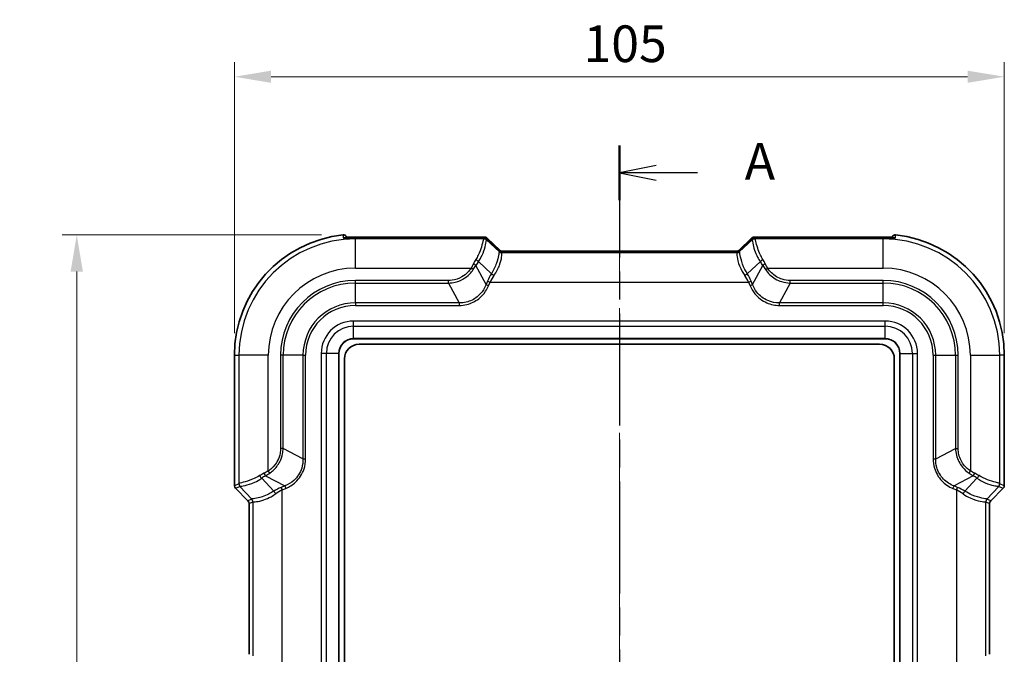
# Model space of a CAD drawing. Units: millimetres. Extents: x 0 to 5875, y 0 to 563.
# Drawn here: x 964 to 1098, y 366 to 452 of the extents above; entities that cross this region are included whole.
import ezdxf

# ---------------------------------------------------------------- set-up
doc = ezdxf.new("R2010")
doc.units = ezdxf.units.MM
doc.header["$LTSCALE"] = 2
doc.linetypes.add('CHAIN', pattern=[0.3543, 0.2362, -0.0295, 0.0591, -0.0295])
doc.layers.get('Defpoints').update_dxf_attribs({"lineweight": 25})
for name, color, linetype, lineweight in [('Centerline (ISO)', 131, 'Continuous', 18), ('Dimension (ISO)', 7, 'Continuous', 18), ('Section Line (ISO)', 7, 'CHAIN', 25), ('Visible (ISO)', 7, 'Continuous', 35), ('Visible Narrow (ISO)', 7, 'Continuous', 25)]:
    doc.layers.add(name, color=color, linetype=linetype, lineweight=lineweight)
doc.styles.add('Note Text (TK)', font='txt')
doc.dimstyles.new('Default - Method 1b (TK)', dxfattribs={"dimscale": 2, "dimtxt": 2.5, "dimasz": 2.5, "dimexe": 1, "dimexo": 1.5, "dimgap": 1, "dimtad": 1, "dimtoh": 1, "dimrnd": 1e-08, "dimdsep": 46, "dimtxsty": 'Note Text (TK)', "dimcen": 0.09, "dimdle": 5, "dimclrd": 100, "dimclre": 100, "dimclrt": 7, "dimadec": 1, "dimazin": 1, "dimtfac": 1, "dimtmove": 0, "dimatfit": 3, "dimfxl": 1, "dimtolj": 1, "dimlwd": -1, "dimlwe": -1, "dimarcsym": 0})

# ---------------------------------------------------------------- blocks, each defined once
blk = doc.blocks.new('2dTransSection0')
at = {"layer": 'Section Line (ISO)', "linetype": 'CHAIN', "ltscale": 16.165472}
blk.add_line((136.304, 225.64), (136.304, 136.001), dxfattribs=at)
at = {"layer": 'Section Line (ISO)', "linetype": 'Continuous', "lineweight": 50}
blk.add_line((136.304, 225.64), (136.304, 221.913), dxfattribs=at)
at = {"layer": 'Section Line (ISO)', "linetype": 'Continuous'}
for p, q in [((138.804, 224.276), (136.304, 223.776)), ((138.804, 223.776), (136.304, 223.776)), ((136.304, 223.776), (138.804, 223.276)), ((141.64, 223.776), (138.804, 223.776))]:
    blk.add_line(p, q, dxfattribs=at)
at = {"layer": 'Section Line (ISO)', "insert": (144.852, 222.534), "char_height": 2.5, "attachment_point": 7, "style": 'Note Text (TK)'}
blk.add_mtext('A', dxfattribs=at)
blk = doc.blocks.new('*D20')
at = {"layer": 'Defpoints', "color": 0}
for p in [(1098.11, 444.68), (993.11, 406.68), (1098.11, 406.68)]:
    blk.add_point(p, dxfattribs=at)
at = {"layer": 'Dimension (ISO)', "color": 100}
for p, q in [((993.11, 409.68), (993.11, 446.68)), ((1098.11, 409.68), (1098.11, 446.68)), ((998.11, 444.68), (1093.11, 444.68))]:
    blk.add_line(p, q, dxfattribs=at)
for points in [[(998.11, 445.51), (998.11, 443.85), (993.11, 444.68)], [(1093.11, 445.51), (1093.11, 443.85), (1098.11, 444.68)]]:
    blk.add_solid(points, dxfattribs=at)
at = {"layer": 'Dimension (ISO)', "color": 7, "insert": (1040.72, 449.18), "char_height": 5, "attachment_point": 4, "style": 'Note Text (TK)'}
blk.add_mtext('\\A1;105', dxfattribs=at)
blk = doc.blocks.new('*D21')
at = {"layer": 'Defpoints', "color": 0}
for p in [(1007.98, 423.1), (971.61, 269.18), (1009.61, 269.18)]:
    blk.add_point(p, dxfattribs=at)
at = {"layer": 'Dimension (ISO)', "color": 100}
for p, q in [((1004.98, 423.1), (969.61, 423.1)), ((971.61, 418.1), (971.61, 274.18)), ((1006.61, 269.18), (969.61, 269.18))]:
    blk.add_line(p, q, dxfattribs=at)
for points in [[(970.77, 418.1), (972.44, 418.1), (971.61, 423.1)], [(970.77, 274.18), (972.44, 274.18), (971.61, 269.18)]]:
    blk.add_solid(points, dxfattribs=at)
at = {"layer": 'Dimension (ISO)', "color": 7, "insert": (967.11, 338.71), "char_height": 5, "attachment_point": 4, "rotation": 90, "style": 'Note Text (TK)'}
blk.add_mtext('\\A1;153.9', dxfattribs=at)

msp = doc.modelspace()

# ---------------------------------------------------------------- linework, layer by layer
at = {"layer": 'Centerline (ISO)', "linetype": 'CHAIN', "ltscale": 23.990969}
msp.add_line((1045.6077, 425.8669), (1045.6077, 266.1815), dxfattribs=at)
at = {"layer": 'Visible (ISO)'}
for p, q in [((1008.5788, 422.7103), (1008.3368, 422.9524)), ((1009.6077, 422.8099), (1026.8752, 422.8099)), ((1026.8463, 422.74), (1009.6077, 422.74)), ((1029.3046, 420.9252), (1027.5572, 422.5904)), ((1027.5861, 422.6602), (1029.3335, 420.995)), ((1061.8818, 420.995), (1063.6292, 422.6602)), ((1063.6582, 422.5904), (1061.9107, 420.9252)), ((1064.3401, 422.8099), (1081.6077, 422.8099)), ((1081.6077, 422.74), (1064.3691, 422.74)), ((1082.6365, 422.7103), (1082.8786, 422.9524)), ((1029.6036, 420.797), (1061.6118, 420.797)), ((1061.5828, 420.8669), (1029.6325, 420.8669)), ((1009.3577, 408.9315), (1081.8577, 408.9315)), ((1007.3577, 285.4315), (1007.3577, 406.9315)), ((1010.1077, 408.1815), (1081.1077, 408.1815)), ((1083.8577, 406.9315), (1083.8577, 285.4315)), ((993.1077, 406.6815), (993.1077, 388.8884)), ((1008.1077, 286.1815), (1008.1077, 406.1815)), ((1083.1077, 406.1815), (1083.1077, 286.1815)), ((1098.1077, 388.8884), (1098.1077, 406.6815)), ((994.9613, 386.8278), (993.254, 388.5351)), ((1097.9613, 388.5351), (1096.254, 386.8278)), ((995.1077, 365.8884), (995.1077, 386.4745)), ((1096.1077, 386.4745), (1096.1077, 365.8884))]:
    msp.add_line(p, q, dxfattribs=at)
for centre, radius, start, end in [((1009.6077, 406.6815), 16.5, 95.826709, 180), ((1081.6077, 406.6815), 16.5, 0, 84.173291), ((1009.3577, 406.9315), 2, 90, 180), ((1081.8577, 406.9315), 2, 0, 90), ((1010.1077, 406.1815), 2, 90, 180), ((1081.1077, 406.1815), 2, 0, 90)]:
    msp.add_arc(centre, radius, start, end, dxfattribs=at)
for centre, major_axis, ratio, start_param, end_param in [((1009.6077, 414.181), (11.9234, 0), 0.71783366, 1.57080101, 1.62246615), ((1009.6078, 414.2136), (-11.976, 0), 0.71778682, 4.71239691, 4.76383219), ((1081.6076, 414.2147), (-11.9745, 0), 0.71778682, 4.66094247, 4.71238435), ((1081.6076, 414.1799), (11.925, 0), 0.71783365, 1.51912985, 1.5707883), ((993.608, 388.8887), (-0.4623, -0.1915), 0.99928642, 5.89073854, 6.67563207), ((1097.6074, 388.8887), (0.4623, -0.1915), 0.99928642, 5.89073854, 6.67563207), ((994.6074, 386.4742), (-0.4623, -0.1915), 0.99928642, 2.74914589, 3.53403942), ((1096.608, 386.4742), (-0.4623, 0.1915), 0.99928642, 5.89073854, 6.67563207)]:
    msp.add_ellipse(centre, major_axis=major_axis, ratio=ratio, start_param=start_param, end_param=end_param, dxfattribs=at)
for points, knots in [([(1007.9326, 423.0962), (1007.9739, 423.1004), (1008.0155, 423.0995), (1008.0976, 423.0873), (1008.1377, 423.0761), (1008.2361, 423.035), (1008.2907, 422.9984), (1008.3368, 422.9524)], [-0.044434732, -0.044434732, -0.044434732, -0.044434732, -0.0319858229, -0.0319858229, -0.0195363798, -0.0195363798, 0, 0, 0, 0]), ([(1083.2828, 423.0962), (1083.218, 423.1028), (1083.1526, 423.0967), (1083.0504, 423.0665), (1083.0122, 423.0498), (1082.9408, 423.0073), (1082.9079, 422.9817), (1082.8786, 422.9524)], [0, 0, 0, 0, 0.0195208955, 0.0195208955, 0.0319767955, 0.0319767955, 0.0444342926, 0.0444342926, 0.0444342926, 0.0444342926]), ([(1008.0459, 422.6868), (1008.0459, 422.6868), (1008.0463, 422.6868), (1008.0502, 422.6867), (1008.0617, 422.6866), (1008.1029, 422.6872), (1008.1391, 422.6884), (1008.2358, 422.6926), (1008.2986, 422.6958), (1008.4457, 422.7035), (1008.5306, 422.7079), (1008.7257, 422.7176), (1008.8373, 422.7226), (1008.9638, 422.7275), (1008.9778, 422.7281), (1008.9919, 422.7286)], [0.034943629, 0.034943629, 0.034943629, 0.034943629, 0.037998065, 0.037998065, 0.054519614, 0.054519614, 0.078751735, 0.078751735, 0.105660323, 0.105660323, 0.133993134, 0.133993134, 0.167187633, 0.167187633, 0.171338703, 0.171338703, 0.171338703, 0.171338703]), ([(1008.992, 422.7985), (1008.8793, 422.7943), (1008.7671, 422.7894), (1008.6094, 422.7818), (1008.5597, 422.7793), (1008.5122, 422.7769)], [0, 0, 0, 0, 0.0331953961, 0.0331953961, 0.0490241688, 0.0490241688, 0.0490241688, 0.0490241688]), ([(1026.8463, 422.74), (1026.8905, 422.74), (1026.9324, 422.7399), (1027.0101, 422.7391), (1027.0459, 422.7386), (1027.1108, 422.7372), (1027.1398, 422.7363), (1027.1928, 422.7339), (1027.2154, 422.7327), (1027.2597, 422.728), (1027.275, 422.7266), (1027.3231, 422.7169), (1027.3445, 422.7138), (1027.4094, 422.6884), (1027.4292, 422.68), (1027.4816, 422.6507), (1027.515, 422.6306), (1027.5572, 422.5904)], [-0.56861675, -0.56861675, -0.56861675, -0.56861675, -0.36193656, -0.36193656, -0.15525636, -0.15525636, 0.05142383, 0.05142383, 0.25810402, 0.25810402, 0.36144412, 0.36144412, 0.42334965, 0.42334965, 0.44406693, 0.44406693, 0.46478422, 0.46478422, 0.46478422, 0.46478422]), ([(1027.5861, 422.6602), (1027.5476, 422.6969), (1027.5164, 422.7167), (1027.4479, 422.7564), (1027.4211, 422.7655), (1027.3685, 422.7834), (1027.3504, 422.787), (1027.3175, 422.7938), (1027.3053, 422.7955), (1027.2738, 422.7997), (1027.2593, 422.8009), (1027.2188, 422.804), (1027.194, 422.8051), (1027.1372, 422.8071), (1027.1057, 422.8079), (1027.0361, 422.809), (1026.9979, 422.8094), (1026.9308, 422.8098), (1026.9035, 422.8099), (1026.8752, 422.8099)], [-0.46478422, -0.46478422, -0.46478422, -0.46478422, -0.44590109, -0.44590109, -0.41301709, -0.41301709, -0.36331254, -0.36331254, -0.30221543, -0.30221543, -0.18362053, -0.18362053, 0.02305966, 0.02305966, 0.22973985, 0.22973985, 0.43642005, 0.43642005, 0.56861675, 0.56861675, 0.56861675, 0.56861675]), ([(1064.3401, 422.8099), (1064.2959, 422.8099), (1064.254, 422.8097), (1064.1763, 422.809), (1064.1405, 422.8085), (1064.0756, 422.807), (1064.0466, 422.8061), (1063.9936, 422.8037), (1063.971, 422.8025), (1063.9267, 422.7979), (1063.9114, 422.7965), (1063.8633, 422.7868), (1063.8419, 422.7837), (1063.777, 422.7582), (1063.7573, 422.7499), (1063.7048, 422.7206), (1063.6714, 422.7004), (1063.6292, 422.6602)], [-0.56861675, -0.56861675, -0.56861675, -0.56861675, -0.36193656, -0.36193656, -0.15525636, -0.15525636, 0.05142383, 0.05142383, 0.25810402, 0.25810402, 0.36144412, 0.36144412, 0.42334965, 0.42334965, 0.44406693, 0.44406693, 0.46478422, 0.46478422, 0.46478422, 0.46478422]), ([(1063.6582, 422.5904), (1063.6966, 422.627), (1063.7278, 422.6468), (1063.7964, 422.6866), (1063.8232, 422.6957), (1063.8758, 422.7136), (1063.8938, 422.7172), (1063.9268, 422.7239), (1063.939, 422.7257), (1063.9704, 422.7299), (1063.985, 422.7311), (1064.0255, 422.7341), (1064.0503, 422.7353), (1064.1071, 422.7373), (1064.1385, 422.738), (1064.2082, 422.7392), (1064.2463, 422.7396), (1064.3135, 422.74), (1064.3408, 422.74), (1064.3691, 422.74)], [-0.46478422, -0.46478422, -0.46478422, -0.46478422, -0.44590109, -0.44590109, -0.41301709, -0.41301709, -0.36331254, -0.36331254, -0.30221543, -0.30221543, -0.18362053, -0.18362053, 0.02305966, 0.02305966, 0.22973985, 0.22973985, 0.43642005, 0.43642005, 0.56861675, 0.56861675, 0.56861675, 0.56861675]), ([(1082.7031, 422.7769), (1082.6681, 422.7787), (1082.6319, 422.7805), (1082.4896, 422.7875), (1082.378, 422.7926), (1082.2515, 422.7974), (1082.2375, 422.798), (1082.2234, 422.7985)], [0.1223174818, 0.1223174818, 0.1223174818, 0.1223174818, 0.1339976236, 0.1339976236, 0.167192974, 0.167192974, 0.1713429358, 0.1713429358, 0.1713429358, 0.1713429358]), ([(1082.2234, 422.7286), (1082.3361, 422.7244), (1082.4483, 422.7195), (1082.6619, 422.7092), (1082.763, 422.7038), (1082.9255, 422.6954), (1082.9904, 422.6921), (1083.0908, 422.6879), (1083.128, 422.6868), (1083.159, 422.6866), (1083.1655, 422.6867), (1083.169, 422.6868), (1083.1694, 422.6868), (1083.1694, 422.6868)], [0, 0, 0, 0, 0.033194545, 0.033194545, 0.066389089, 0.066389089, 0.094650352, 0.094650352, 0.121490437, 0.121490437, 0.132853656, 0.132853656, 0.136394735, 0.136394735, 0.136394735, 0.136394735]), ([(1029.5447, 420.801), (1029.5447, 420.801), (1029.5437, 420.8011), (1029.5387, 420.802), (1029.5347, 420.8027), (1029.5219, 420.8054), (1029.5132, 420.8074), (1029.4879, 420.8149), (1029.4726, 420.8196), (1029.4295, 420.838), (1029.4034, 420.8497), (1029.3479, 420.8878), (1029.3276, 420.9033), (1029.3046, 420.9252)], [0.305674604, 0.305674604, 0.305674604, 0.305674604, 0.337483459, 0.337483459, 0.369308648, 0.369308648, 0.401133837, 0.401133837, 0.428977708, 0.428977708, 0.453359033, 0.453359033, 0.464784215, 0.464784215, 0.464784215, 0.464784215]), ([(1029.5736, 420.8709), (1029.5736, 420.8709), (1029.5726, 420.871), (1029.5676, 420.8718), (1029.5637, 420.8725), (1029.5509, 420.8753), (1029.5421, 420.8773), (1029.5169, 420.8847), (1029.5016, 420.8895), (1029.4584, 420.9079), (1029.4323, 420.9196), (1029.3768, 420.9577), (1029.3565, 420.9731), (1029.3335, 420.995)], [0.305674604, 0.305674604, 0.305674604, 0.305674604, 0.337483459, 0.337483459, 0.369308648, 0.369308648, 0.401133837, 0.401133837, 0.428977708, 0.428977708, 0.453359033, 0.453359033, 0.464784215, 0.464784215, 0.464784215, 0.464784215]), ([(1029.6036, 420.797), (1029.5994, 420.797), (1029.5953, 420.7971), (1029.5871, 420.7973), (1029.5831, 420.7975), (1029.5751, 420.7979), (1029.5712, 420.7982), (1029.5634, 420.7989), (1029.5596, 420.7992), (1029.5521, 420.8001), (1029.5484, 420.8005), (1029.5447, 420.801)], [0.29099114673, 0.29099114673, 0.29099114673, 0.29099114673, 0.29171107367, 0.29171107367, 0.2924310006, 0.2924310006, 0.29315092754, 0.29315092754, 0.29387085447, 0.29387085447, 0.29459078141, 0.29459078141, 0.29459078141, 0.29459078141]), ([(1029.6325, 420.8669), (1029.6283, 420.8669), (1029.6242, 420.8669), (1029.616, 420.8672), (1029.612, 420.8673), (1029.6041, 420.8678), (1029.6001, 420.8681), (1029.5924, 420.8687), (1029.5885, 420.8691), (1029.581, 420.8699), (1029.5773, 420.8704), (1029.5736, 420.8709)], [0.29396378008, 0.29396378008, 0.29396378008, 0.29396378008, 0.2946837582, 0.2946837582, 0.29540373633, 0.29540373633, 0.29612371446, 0.29612371446, 0.29684369258, 0.29684369258, 0.29756367071, 0.29756367071, 0.29756367071, 0.29756367071]), ([(1061.5828, 420.8669), (1061.587, 420.8669), (1061.5911, 420.8669), (1061.5993, 420.8672), (1061.6033, 420.8673), (1061.6113, 420.8678), (1061.6152, 420.8681), (1061.623, 420.8687), (1061.6268, 420.8691), (1061.6343, 420.8699), (1061.6381, 420.8704), (1061.6417, 420.8709)], [0.29093009174, 0.29093009174, 0.29093009174, 0.29093009174, 0.29165001862, 0.29165001862, 0.2923699455, 0.2923699455, 0.29308987238, 0.29308987238, 0.29380979926, 0.29380979926, 0.29452972614, 0.29452972614, 0.29452972614, 0.29452972614]), ([(1061.6118, 420.797), (1061.6159, 420.797), (1061.6201, 420.7971), (1061.6282, 420.7973), (1061.6323, 420.7975), (1061.6402, 420.7979), (1061.6441, 420.7982), (1061.6519, 420.7989), (1061.6557, 420.7992), (1061.6633, 420.8001), (1061.667, 420.8005), (1061.6707, 420.801)], [0.29376908953, 0.29376908953, 0.29376908953, 0.29376908953, 0.29448906765, 0.29448906765, 0.29520904578, 0.29520904578, 0.29592902391, 0.29592902391, 0.29664900203, 0.29664900203, 0.29736898016, 0.29736898016, 0.29736898016, 0.29736898016]), ([(1061.6417, 420.8709), (1061.6417, 420.8709), (1061.6427, 420.871), (1061.6477, 420.8718), (1061.6517, 420.8725), (1061.6645, 420.8753), (1061.6732, 420.8773), (1061.6985, 420.8847), (1061.7138, 420.8895), (1061.7569, 420.9079), (1061.783, 420.9196), (1061.8385, 420.9577), (1061.8589, 420.9731), (1061.8818, 420.995)], [0.305674604, 0.305674604, 0.305674604, 0.305674604, 0.337483459, 0.337483459, 0.369308648, 0.369308648, 0.401133837, 0.401133837, 0.428977708, 0.428977708, 0.453359033, 0.453359033, 0.464784215, 0.464784215, 0.464784215, 0.464784215]), ([(1061.6707, 420.801), (1061.6707, 420.801), (1061.6717, 420.8011), (1061.6767, 420.802), (1061.6806, 420.8027), (1061.6934, 420.8054), (1061.7021, 420.8074), (1061.7274, 420.8149), (1061.7427, 420.8196), (1061.7858, 420.838), (1061.812, 420.8497), (1061.8674, 420.8878), (1061.8878, 420.9033), (1061.9107, 420.9252)], [0.305674604, 0.305674604, 0.305674604, 0.305674604, 0.337483459, 0.337483459, 0.369308648, 0.369308648, 0.401133837, 0.401133837, 0.428977708, 0.428977708, 0.453359033, 0.453359033, 0.464784215, 0.464784215, 0.464784215, 0.464784215])]:
    msp.add_open_spline(points, degree=3, knots=knots, dxfattribs=at)
at = {"layer": 'Visible Narrow (ISO)'}
for p, q in [((1009.6077, 422.74), (1009.6077, 422.8099)), ((1009.6077, 422.74), (1009.6077, 422.7397)), ((1009.6077, 422.7397), (1026.8463, 422.7397)), ((1009.6077, 422.7397), (1009.6077, 422.5567)), ((1027.1144, 422.5567), (1009.6077, 422.5567)), ((1009.6077, 418.5592), (1009.6077, 422.5567)), ((1026.8463, 422.74), (1026.8463, 422.7397)), ((1026.8752, 422.74), (1026.8752, 422.8099)), ((1027.2125, 422.7272), (1027.1499, 422.5761)), ((1027.5033, 422.4297), (1027.5659, 422.5808)), ((1029.2476, 420.8119), (1027.5033, 422.4297)), ((1027.5659, 422.5808), (1029.297, 420.9312)), ((1061.9183, 420.9312), (1063.6495, 422.5808)), ((1063.7121, 422.4297), (1061.9677, 420.8119)), ((1063.6495, 422.5808), (1063.7121, 422.4297)), ((1064.0654, 422.5761), (1064.0028, 422.7272)), ((1081.6077, 422.5567), (1064.101, 422.5567)), ((1064.3401, 422.74), (1064.3401, 422.8099)), ((1064.3691, 422.74), (1064.3691, 422.7397)), ((1064.3691, 422.7397), (1081.6077, 422.7397)), ((1081.6077, 422.74), (1081.6077, 422.8099)), ((1081.6077, 422.74), (1081.6077, 422.7397)), ((1081.6077, 422.7397), (1081.6077, 422.5567)), ((1081.6077, 418.5592), (1081.6077, 422.5567)), ((1029.297, 420.9312), (1029.2476, 420.8119)), ((1061.617, 420.6615), (1029.5983, 420.6615)), ((1029.6009, 420.6655), (1029.6503, 420.7848)), ((1029.6123, 420.7967), (1061.603, 420.7967)), ((1061.565, 420.7848), (1061.6144, 420.6655)), ((1061.9677, 420.8119), (1061.9183, 420.9312)), ((1026.3763, 419.4568), (1028.1544, 417.8077)), ((1063.061, 417.8077), (1064.8391, 419.4568)), ((1009.6077, 418.5592), (1025.3847, 418.5592)), ((1025.684, 418.3664), (1025.3847, 418.5592)), ((1027.4332, 416.3223), (1026.0497, 418.9396)), ((1063.7822, 416.3223), (1065.1656, 418.9396)), ((1065.5313, 418.3664), (1065.8306, 418.5592)), ((1065.8306, 418.5592), (1081.6077, 418.5592)), ((1009.6077, 416.535), (1009.6077, 416.8886)), ((1022.32, 416.8886), (1009.6077, 416.8886)), ((1009.6077, 416.535), (1022.32, 416.535)), ((1009.6077, 413.8279), (1009.6077, 416.535)), ((1022.32, 416.535), (1022.32, 416.8886)), ((1022.32, 416.535), (1023.7509, 413.8279)), ((1027.6344, 416.8082), (1027.4332, 416.3223)), ((1027.4332, 416.3223), (1027.7815, 416.178)), ((1027.6344, 416.8082), (1027.9828, 416.6639)), ((1027.7815, 416.178), (1027.9828, 416.6639)), ((1027.9828, 416.6639), (1063.2326, 416.6639)), ((1063.2326, 416.6639), (1063.5809, 416.8082)), ((1063.2326, 416.6639), (1063.4338, 416.178)), ((1063.4338, 416.178), (1063.7822, 416.3223)), ((1063.7822, 416.3223), (1063.5809, 416.8082)), ((1068.8954, 416.535), (1067.4644, 413.8279)), ((1068.8954, 416.535), (1068.8954, 416.8886)), ((1081.6077, 416.8886), (1068.8954, 416.8886)), ((1068.8954, 416.535), (1081.6077, 416.535)), ((1081.6077, 416.535), (1081.6077, 416.8886)), ((1081.6077, 413.8279), (1081.6077, 416.535)), ((1009.6077, 413.8279), (1009.6077, 413.4744)), ((1023.7509, 413.8279), (1009.6077, 413.8279)), ((1023.7509, 413.8279), (1023.7509, 413.4744)), ((1067.4644, 413.4744), (1067.4644, 413.8279)), ((1081.6077, 413.8279), (1067.4644, 413.8279)), ((1081.6077, 413.4744), (1081.6077, 413.8279)), ((1009.6077, 413.4744), (1023.7509, 413.4744)), ((1067.4644, 413.4744), (1081.6077, 413.4744)), ((1081.8577, 411.3457), (1009.3577, 411.3457)), ((1009.3577, 410.6386), (1009.3577, 411.3457)), ((1081.8577, 410.6386), (1081.8577, 411.3457)), ((1009.3577, 410.6386), (1081.8577, 410.6386)), ((1009.3577, 408.9608), (1009.3577, 410.6386)), ((1081.8577, 408.9608), (1081.8577, 410.6386)), ((1081.8577, 408.9608), (1009.3577, 408.9608)), ((1009.3577, 408.9608), (1009.3577, 408.9315)), ((1081.8577, 408.9608), (1081.8577, 408.9315)), ((1004.9435, 406.9315), (1004.9435, 285.4315)), ((1005.6506, 406.9315), (1004.9435, 406.9315)), ((1005.6506, 285.4315), (1005.6506, 406.9315)), ((1007.3284, 406.9315), (1005.6506, 406.9315)), ((1007.3284, 406.9315), (1007.3284, 285.4315)), ((1007.3577, 406.9315), (1007.3284, 406.9315)), ((1083.887, 406.9315), (1083.8577, 406.9315)), ((1083.887, 285.4315), (1083.887, 406.9315)), ((1083.887, 406.9315), (1085.5648, 406.9315)), ((1085.5648, 406.9315), (1086.2719, 406.9315)), ((1085.5648, 406.9315), (1085.5648, 285.4315)), ((1086.2719, 285.4315), (1086.2719, 406.9315)), ((993.1077, 406.6815), (993.7324, 406.6815)), ((997.73, 406.6815), (993.7324, 406.6815)), ((993.7324, 406.6815), (993.7324, 389.1748)), ((997.73, 390.9044), (997.73, 406.6815)), ((999.7541, 406.6815), (999.4006, 406.6815)), ((999.4006, 406.6815), (999.4006, 393.9692)), ((999.7541, 393.9692), (999.7541, 406.6815)), ((1002.4612, 406.6815), (999.7541, 406.6815)), ((1002.4612, 406.6815), (1002.8148, 406.6815)), ((1002.4612, 406.6815), (1002.4612, 392.5382)), ((1002.8148, 392.5382), (1002.8148, 406.6815)), ((1088.4006, 406.6815), (1088.4006, 392.5382)), ((1088.4006, 406.6815), (1088.7541, 406.6815)), ((1088.7541, 392.5382), (1088.7541, 406.6815)), ((1088.7541, 406.6815), (1091.4612, 406.6815)), ((1091.4612, 406.6815), (1091.8148, 406.6815)), ((1091.4612, 406.6815), (1091.4612, 393.9692)), ((1091.8148, 393.9692), (1091.8148, 406.6815)), ((1093.4854, 406.6815), (1093.4854, 390.9044)), ((1093.4854, 406.6815), (1097.483, 406.6815)), ((1097.483, 389.1748), (1097.483, 406.6815)), ((1098.1077, 406.6815), (1097.483, 406.6815)), ((999.7541, 393.9692), (999.4006, 393.9692)), ((1002.4612, 392.5382), (999.7541, 393.9692)), ((1088.7541, 392.5382), (1091.4612, 393.9692)), ((1091.4612, 393.9692), (1091.8148, 393.9692)), ((1002.4612, 392.5382), (1002.8148, 392.5382)), ((1088.4006, 392.5382), (1088.7541, 392.5382)), ((997.9228, 390.6051), (997.73, 390.9044)), ((1093.2926, 390.6051), (1093.4854, 390.9044)), ((998.4815, 388.1348), (996.8323, 389.9129)), ((997.3495, 390.2394), (999.9668, 388.856)), ((1093.8658, 390.2394), (1091.2485, 388.856)), ((1094.3831, 389.9129), (1092.7339, 388.1348)), ((993.7131, 389.1392), (993.1077, 388.8884)), ((993.254, 388.5351), (993.8594, 388.7859)), ((993.8594, 388.7859), (995.4773, 387.0415)), ((999.9668, 388.856), (999.4809, 388.6547)), ((999.4809, 388.6547), (999.6252, 388.3064)), ((999.6252, 388.3064), (1000.1111, 388.5076)), ((999.6252, 364.0566), (999.6252, 388.3064)), ((999.9668, 388.856), (1000.1111, 388.5076)), ((1091.1042, 388.5076), (1091.2485, 388.856)), ((1091.1042, 388.5076), (1091.5902, 388.3064)), ((1091.7344, 388.6547), (1091.2485, 388.856)), ((1091.5902, 388.3064), (1091.7344, 388.6547)), ((1091.5902, 388.3064), (1091.5902, 364.0566)), ((1095.7381, 387.0415), (1097.3559, 388.7859)), ((1097.3559, 388.7859), (1097.9613, 388.5351)), ((1098.1077, 388.8884), (1097.5023, 389.1392)), ((995.4773, 387.0415), (994.9613, 386.8278)), ((1096.254, 386.8278), (1095.7381, 387.0415)), ((995.1077, 386.4745), (995.6236, 386.6882)), ((995.6276, 386.6908), (995.6276, 365.6721)), ((1095.5877, 365.6721), (1095.5877, 386.6908)), ((1095.5917, 386.6882), (1096.1077, 386.4745))]:
    msp.add_line(p, q, dxfattribs=at)
for centre, radius, start, end in [((1009.6077, 406.6815), 15.8753, 90, 180), ((1081.6077, 406.6815), 15.8753, 0, 90), ((1009.6077, 406.6815), 11.8777, 90, 180), ((1081.6077, 406.6815), 11.8777, 0, 90), ((1009.6077, 406.6815), 10.2071, 90, 180), ((1009.6077, 406.6815), 9.8536, 90, 180), ((1081.6077, 406.6815), 10.2071, 0, 90), ((1081.6077, 406.6815), 9.8536, 0, 90), ((1009.6077, 406.6815), 7.1464, 90, 180), ((1081.6077, 406.6815), 7.1464, 0, 90), ((1009.6077, 406.6815), 6.7929, 90, 180), ((1081.6077, 406.6815), 6.7929, 0, 90), ((1009.3577, 406.9315), 4.4142, 90, 180), ((1081.8577, 406.9315), 4.4142, 0, 90), ((1009.3577, 406.9315), 3.7071, 90, 180), ((1081.8577, 406.9315), 3.7071, 0, 90), ((1009.3577, 406.9315), 2.0293, 90, 180), ((1081.8577, 406.9315), 2.0293, 0, 90)]:
    msp.add_arc(centre, radius, start, end, dxfattribs=at)
for centre, major_axis, ratio, start_param, end_param in [((1007.9853, 422.1953), (0.5, 0.0025), 0.99938479, 1.38430082, 1.67002235), ((1009.0105, 422.229), (-0.0185, 0.4997), 0.03706369, 0, 0.0349306), ((1009.0104, 422.2988), (-0.0185, 0.4997), 0.03690134, 5.74826364, 6.28318531), ((1026.5003, 422.7159), (0.7123, 0.0116), 0.02927245, 6.27049868, 7.34631081), ((1022.1452, 422.4506), (5.0053, 0.1282), 0.03493649, 6.16215129, 6.2676554), ((1027.1144, 422.0571), (-0.1503, 0.4769), 0.99331994, 5.11233425, 5.97593279), ((1027.1499, 422.0764), (0.4619, -0.1913), 0.99928642, 1.17834956, 1.96324309), ((1027.2125, 422.2275), (0.4619, -0.1913), 0.99928642, 1.17834956, 1.96324309), ((1026.5292, 422.286), (1.0777, 0.3419), 0.24532291, 0.1339366, 0.67637291), ((1022.1452, 421.9509), (-5.3609, -0.4673), 0.08516733, 3.06178859, 3.1672927), ((1026.5003, 422.2162), (-1.0777, -0.3419), 0.24532291, 3.23311808, 3.27552925), ((1064.6861, 422.286), (1.0777, -0.3419), 0.24532291, 2.46445662, 3.00765606), ((1064.0028, 422.2275), (-0.4619, -0.1913), 0.99928642, 4.31994221, 5.10483575), ((1064.715, 422.2162), (-1.0777, 0.3419), 0.24532291, 6.14924871, 6.19165988), ((1069.0702, 421.9509), (-5.3609, 0.4673), 0.08516733, 6.25748526, 6.36298937), ((1064.0654, 422.0764), (-0.4619, -0.1913), 0.99928642, 4.31994221, 5.10483575), ((1064.101, 422.0571), (0.1503, 0.4769), 0.99331994, 0.30725252, 1.17085106), ((1064.715, 422.7159), (0.7123, -0.0116), 0.02927245, 2.07846715, 3.15427928), ((1069.0702, 422.4506), (5.0053, -0.1282), 0.03493649, 3.15712256, 3.26262667), ((1082.2049, 422.2988), (0.0185, 0.4997), 0.03690134, 0, 0.53492178), ((1082.2049, 422.229), (0.0185, 0.4997), 0.03706369, 6.24825471, 6.28318531), ((1083.2301, 422.1953), (-0.5, 0.0025), 0.99938479, 4.61316295, 4.89884124), ((1029.5983, 421.1612), (0.3723, -0.3338), 0.99890201, 4.64515981, 5.44273104), ((1023.1662, 421.0038), (6.0911, -0.1939), 0.00480167, 0.05681785, 0.07424979), ((1029.6009, 421.1652), (0.4619, -0.1913), 0.99928642, 4.31994221, 5.10483575), ((1029.6503, 421.2845), (0.4619, -0.1913), 0.99928642, 4.31994221, 5.10483575), ((1027.5137, 421.2505), (1.7964, -0.336), 0.05832286, 0.08948676, 0.13189792), ((1027.5426, 421.3203), (1.7964, -0.336), 0.05832286, 6.21354612, 6.37267206), ((1029.6413, 421.3663), (-0.0676, -0.4954), 0.96825868, 5.73420011, 6.28318531), ((1029.6123, 421.2964), (-0.0676, -0.4954), 0.96825868, 0, 0.14008348), ((1023.1662, 420.5041), (-6.4354, -0.1649), 0.03493649, 3.10863082, 3.12606275), ((1027.5137, 420.7508), (-2.1369, -0.0348), 0.02927245, 3.12890603, 3.33044314), ((1063.7017, 420.7508), (-2.1369, 0.0348), 0.02927245, 6.09433482, 6.29587194), ((1061.565, 421.2845), (0.4619, 0.1913), 0.99928642, 4.31994221, 5.10483575), ((1061.603, 421.2964), (0.0676, -0.4954), 0.96825868, 6.14310183, 6.28318531), ((1061.6144, 421.1652), (0.4619, 0.1913), 0.99928642, 4.31994221, 5.10483575), ((1068.0491, 420.5041), (-6.4354, 0.1649), 0.03493649, 0.0155299, 0.03296184), ((1061.617, 421.1612), (0.3723, 0.3338), 0.99890201, 3.98204692, 4.77961815), ((1061.5741, 421.3663), (0.0676, -0.4954), 0.96825868, 0, 0.54898519), ((1063.6728, 421.3203), (-1.7964, -0.336), 0.05832286, 6.19369855, 6.3528245), ((1063.7017, 421.2505), (-1.7964, -0.336), 0.05832286, 6.15128738, 6.19369855), ((1068.0491, 421.0038), (6.0911, 0.1939), 0.00480167, 3.06734286, 3.08477479), ((1028.7466, 418.5592), (-2.7696, -3.5799), 0.64429865, 4.87252066, 5.0243243), ((1025.7014, 419.0839), (0.4368, -0.2434), 0.13130532, 0.7242167, 1.64382502), ((1026.0279, 419.6011), (0.408, -0.289), 0.24662044, 0.74469383, 1.74371272), ((1029.0949, 418.4149), (3.082, 2.8652), 0.65221649, 1.88028255, 2.03208619), ((1065.1874, 419.6011), (-0.408, -0.289), 0.24662044, 4.53947258, 5.53849148), ((1062.1204, 418.4149), (3.082, -2.8652), 0.65221649, 1.10950646, 1.26131011), ((1065.514, 419.0839), (-0.4368, -0.2434), 0.13130532, 4.63936029, 5.55896861), ((1062.4688, 418.5592), (-2.7696, 3.5799), 0.64429865, 4.40045366, 4.55225731), ((1031.8771, 416.8082), (-3.9625, -3.6839), 0.65221649, 5.10019109, 5.32415612), ((1028.5027, 417.6634), (0.4232, -0.2662), 0.18933006, 3.87433524, 4.83091426), ((1062.7126, 417.6634), (0.4232, 0.2662), 0.18933006, 4.5938637, 5.55044272), ((1059.3383, 416.8082), (-3.9625, 3.6839), 0.65221649, 4.10062184, 4.32458687), ((1032.2254, 416.6639), (4.2352, 2.9568), 0.63608815, 2.08575499, 2.30972001), ((1058.9899, 416.6639), (4.2352, -2.9568), 0.63608815, 0.83187264, 1.05583767), ((997.73, 387.5426), (-3.5799, -2.7696), 0.64429865, 4.40045366, 4.55225731), ((996.688, 390.2612), (0.289, -0.408), 0.24662044, 4.53947258, 5.53849148), ((997.8742, 387.1942), (2.8652, 3.082), 0.65221649, 1.10950646, 1.26131011), ((997.2053, 390.5878), (0.2434, -0.4368), 0.13130532, 4.63936029, 5.55896861), ((1094.0101, 390.5878), (-0.2434, -0.4368), 0.13130532, 0.7242167, 1.64382502), ((1093.3411, 387.1942), (2.8652, -3.082), 0.65221649, 1.88028255, 2.03208619), ((1093.4854, 387.5426), (-3.5799, 2.7696), 0.64429865, 4.87252066, 5.0243243), ((1094.5273, 390.2612), (-0.289, -0.408), 0.24662044, 0.74469383, 1.74371272), ((993.8386, 394.144), (0.1282, 5.0053), 0.03493649, 3.15712256, 3.26262667), ((994.2128, 389.1392), (0.1913, -0.4619), 0.99928642, 4.31994221, 5.10483575), ((994.2321, 389.1748), (-0.4769, 0.1503), 0.99331994, 0.30725252, 1.17085106), ((994.3383, 394.144), (-0.4673, -5.3609), 0.08516733, 6.25748526, 6.36298937), ((999.4809, 384.4121), (-3.6839, -3.9625), 0.65221649, 4.10062184, 4.32458687), ((998.6258, 387.7864), (0.2662, -0.4232), 0.18933006, 1.45227105, 2.40885007), ((999.6252, 384.0637), (2.9568, 4.2352), 0.63608815, 0.83187264, 1.05583767), ((1091.5902, 384.0637), (2.9568, -4.2352), 0.63608815, 2.08575499, 2.30972001), ((1091.7344, 384.4121), (-3.6839, 3.9625), 0.65221649, 5.10019109, 5.32415612), ((1092.5896, 387.7864), (0.2662, 0.4232), 0.18933006, 0.73274259, 1.6893216), ((1096.9833, 389.1748), (0.4769, 0.1503), 0.99331994, 5.11233425, 5.97593279), ((1096.8771, 394.144), (-0.4673, 5.3609), 0.08516733, 3.06178859, 3.1672927), ((1097.0026, 389.1392), (-0.1913, -0.4619), 0.99928642, 1.17834956, 1.96324309), ((1097.3768, 394.144), (0.1282, -5.0053), 0.03493649, 6.16215129, 6.2676554), ((995.1279, 386.6908), (0.3338, -0.3723), 0.99890201, 0.84045427, 1.6380255), ((995.2853, 393.1229), (-0.1939, 6.0911), 0.00480167, 3.06734286, 3.08477479), ((995.1239, 386.6882), (0.1913, -0.4619), 0.99928642, 1.17834956, 1.96324309), ((1096.0874, 386.6908), (0.3338, 0.3723), 0.99890201, 1.50356716, 2.30113839), ((1096.0914, 386.6882), (0.1913, 0.4619), 0.99928642, 1.17834956, 1.96324309), ((1095.93, 393.1229), (-0.1939, -6.0911), 0.00480167, 0.05681785, 0.07424979), ((995.785, 393.1229), (-0.1649, -6.4354), 0.03493649, 0.0155299, 0.03296184), ((1095.4303, 393.1229), (-0.1649, 6.4354), 0.03493649, 3.10863082, 3.12606275)]:
    msp.add_ellipse(centre, major_axis=major_axis, ratio=ratio, start_param=start_param, end_param=end_param, dxfattribs=at)
for points, knots in [([(1007.9326, 423.0962), (1007.9326, 423.0669), (1007.9327, 423.0377), (1007.9328, 422.9733), (1007.9329, 422.9382), (1007.9329, 422.9031), (1007.933, 422.8679), (1007.933, 422.8328), (1007.9332, 422.7626), (1007.9332, 422.7274), (1007.9333, 422.6923)], [0.05003077, 0.05003077, 0.05003077, 0.05003077, 0.30036169, 0.30036169, 0.60072339, 0.60072339, 0.60072339, 0.90108508, 0.90108508, 1.20144678, 1.20144678, 1.20144678, 1.20144678]), ([(1083.2821, 422.6923), (1083.2822, 422.7493), (1083.2823, 422.8064), (1083.2825, 422.941), (1083.2826, 423.0186), (1083.2828, 423.0962)], [0, 0, 0, 0, 0.48760216, 0.48760216, 1.15141601, 1.15141601, 1.15141601, 1.15141601]), ([(1007.9333, 422.6923), (1007.9333, 422.6893), (1007.9401, 422.687), (1007.9792, 422.6833), (1008.0247, 422.6833), (1008.1882, 422.6892), (1008.326, 422.6968), (1008.644, 422.7134), (1008.8178, 422.7218), (1008.9913, 422.7283)], [0, 0, 0, 0, 0.025819067, 0.025819067, 0.067129574, 0.067129574, 0.120833233, 0.120833233, 0.171338703, 0.171338703, 0.171338703, 0.171338703]), ([(1008.338, 422.6979), (1008.3379, 422.7184), (1008.3378, 422.7389), (1008.3377, 422.7594), (1008.3375, 422.7946), (1008.3373, 422.8297), (1008.337, 422.894), (1008.3369, 422.9232), (1008.3368, 422.9524)], [-0.776338096, -0.776338096, -0.776338096, -0.776338096, -0.600723388, -0.600723388, -0.600723388, -0.300361694, -0.300361694, -0.050541795, -0.050541795, -0.050541795, -0.050541795]), ([(1008.9913, 422.7283), (1009.1885, 422.7356), (1009.3859, 422.7394), (1009.5914, 422.7397), (1009.5995, 422.7397), (1009.6077, 422.7397)], [-0.0370750817, -0.0370750817, -0.0370750817, -0.0370750817, -0.001465891, -0.001465891, 0, 0, 0, 0]), ([(1027.1144, 422.5567), (1027.078, 422.5436), (1027.0553, 422.4771), (1026.981, 422.1719), (1026.9184, 421.851), (1026.6879, 421.1123), (1026.5424, 420.7244), (1026.2527, 420.1356), (1026.1461, 419.9407), (1026.0279, 419.75)], [-0.450898237, -0.450898237, -0.450898237, -0.450898237, -0.351724393, -0.351724393, -0.193046244, -0.193046244, -0.063301884, -0.063301884, 0, 0, 0, 0]), ([(1026.3763, 419.4568), (1026.5099, 419.6489), (1026.63, 419.8453), (1026.9546, 420.4403), (1027.1143, 420.8342), (1027.3556, 421.5934), (1027.4102, 421.9301), (1027.4587, 422.269), (1027.4687, 422.3504), (1027.4922, 422.3802)], [0, 0, 0, 0, 0.063301884, 0.063301884, 0.193046244, 0.193046244, 0.351724393, 0.351724393, 0.450898237, 0.450898237, 0.450898237, 0.450898237]), ([(1063.7232, 422.3802), (1063.7562, 422.3384), (1063.7636, 422.194), (1063.8422, 421.7227), (1063.9133, 421.396), (1064.1478, 420.7228), (1064.2855, 420.3993), (1064.5728, 419.8658), (1064.6984, 419.6589), (1064.8391, 419.4568)], [-0.450898728, -0.450898728, -0.450898728, -0.450898728, -0.311757456, -0.311757456, -0.173198587, -0.173198587, -0.066614841, -0.066614841, 0, 0, 0, 0]), ([(1065.1874, 419.75), (1065.063, 419.9507), (1064.9516, 420.1559), (1064.6949, 420.6838), (1064.5699, 421.0025), (1064.3499, 421.6601), (1064.2762, 421.9745), (1064.1771, 422.4138), (1064.152, 422.5384), (1064.101, 422.5567)], [0, 0, 0, 0, 0.066614841, 0.066614841, 0.173198587, 0.173198587, 0.311757456, 0.311757456, 0.450898728, 0.450898728, 0.450898728, 0.450898728]), ([(1082.2241, 422.7283), (1082.3016, 422.7254), (1082.3788, 422.7222), (1082.576, 422.7132), (1082.6935, 422.7071), (1082.9347, 422.6943), (1083.0478, 422.6883), (1083.2371, 422.6818), (1083.282, 422.6846), (1083.2821, 422.6923)], [0, 0, 0, 0, 0.022561686, 0.022561686, 0.058660383, 0.058660383, 0.105588689, 0.105588689, 0.171339003, 0.171339003, 0.171339003, 0.171339003]), ([(1082.8786, 422.9524), (1082.8782, 422.8748), (1082.8778, 422.7973), (1082.8774, 422.7125), (1082.8774, 422.7052), (1082.8774, 422.6979)], [-1.150904982, -1.150904982, -1.150904982, -1.150904982, -0.487602157, -0.487602157, -0.4251084, -0.4251084, -0.4251084, -0.4251084]), ([(1029.2407, 420.8126), (1029.2204, 420.8145), (1029.2095, 420.7896), (1029.1827, 420.6565), (1029.1674, 420.507), (1029.0805, 420.0281), (1028.9928, 419.6567), (1028.6832, 418.7872), (1028.4559, 418.2857), (1028.1544, 417.8077)], [0, 0, 0, 0, 0.088689779, 0.088689779, 0.230593427, 0.230593427, 0.415068168, 0.415068168, 0.609359664, 0.609359664, 0.609359664, 0.609359664]), ([(1028.5027, 417.5523), (1028.8413, 418.0308), (1029.0946, 418.5343), (1029.4288, 419.4155), (1029.5163, 419.7961), (1029.5858, 420.2983), (1029.588, 420.4601), (1029.5891, 420.6172), (1029.5891, 420.6523), (1029.5983, 420.6615)], [-0.609359664, -0.609359664, -0.609359664, -0.609359664, -0.415068168, -0.415068168, -0.230593427, -0.230593427, -0.088689779, -0.088689779, 0, 0, 0, 0]), ([(1029.6016, 420.7972), (1029.5968, 420.8017), (1029.5928, 420.8062), (1029.5635, 420.8473), (1029.5935, 420.8667), (1029.6324, 420.8669)], [0.2398328924, 0.2398328924, 0.2398328924, 0.2398328924, 0.2454900283, 0.2454900283, 0.2939637801, 0.2939637801, 0.2939637801, 0.2939637801]), ([(1061.5828, 420.8669), (1061.5902, 420.8669), (1061.5972, 420.8662), (1061.6341, 420.8582), (1061.6492, 420.8331), (1061.6136, 420.7968)], [-0.2909300917, -0.2909300917, -0.2909300917, -0.2909300917, -0.2816518578, -0.2816518578, -0.2367992587, -0.2367992587, -0.2367992587, -0.2367992587]), ([(1061.617, 420.6615), (1061.6303, 420.6484), (1061.6251, 420.5819), (1061.6325, 420.2772), (1061.6597, 419.9568), (1061.8774, 419.1357), (1062.0657, 418.6382), (1062.4554, 417.9389), (1062.5773, 417.7436), (1062.7126, 417.5523)], [-0.609359665, -0.609359665, -0.609359665, -0.609359665, -0.482438457, -0.482438457, -0.279364524, -0.279364524, -0.077680859, -0.077680859, 0, 0, 0, 0]), ([(1061.8803, 420.8978), (1061.8921, 420.9291), (1061.8942, 420.9521), (1061.8889, 420.9714), (1061.8859, 420.9757), (1061.8821, 420.9778)], [0.2558901976, 0.2558901976, 0.2558901976, 0.2558901976, 0.2816518578, 0.2816518578, 0.2945297261, 0.2945297261, 0.2945297261, 0.2945297261]), ([(1063.061, 417.8077), (1062.9404, 417.9988), (1062.8317, 418.1936), (1062.482, 418.8899), (1062.3092, 419.3823), (1062.0944, 420.1837), (1062.0545, 420.4895), (1062.014, 420.7629), (1062.0036, 420.8154), (1061.9747, 420.8126)], [0, 0, 0, 0, 0.077680859, 0.077680859, 0.279364524, 0.279364524, 0.482438457, 0.482438457, 0.609359665, 0.609359665, 0.609359665, 0.609359665]), ([(1025.7014, 419.1588), (1025.6519, 419.0574), (1025.6005, 418.9567), (1025.4946, 418.7568), (1025.4402, 418.6576), (1025.3847, 418.5592)], [-0.0614663853, -0.0614663853, -0.0614663853, -0.0614663853, -0.0307331927, -0.0307331927, 0, 0, 0, 0]), ([(1065.8306, 418.5592), (1065.7752, 418.6576), (1065.7207, 418.7568), (1065.6149, 418.9567), (1065.5634, 419.0574), (1065.514, 419.1588)], [-0.0614663853, -0.0614663853, -0.0614663853, -0.0614663853, -0.0307331927, -0.0307331927, 0, 0, 0, 0]), ([(1025.3847, 418.5592), (1025.2623, 418.3692), (1025.1219, 418.1908), (1024.7172, 417.7647), (1024.4289, 417.54), (1023.7048, 417.1308), (1023.2507, 416.979), (1022.6305, 416.8986), (1022.4752, 416.8886), (1022.32, 416.8886)], [0, 0, 0, 0, 0.067800949, 0.067800949, 0.176282468, 0.176282468, 0.317308442, 0.317308442, 0.363888575, 0.363888575, 0.363888575, 0.363888575]), ([(1022.32, 416.535), (1022.4905, 416.5391), (1022.6604, 416.5535), (1023.3377, 416.6531), (1023.8305, 416.8221), (1024.6205, 417.2672), (1024.9367, 417.5095), (1025.3866, 417.9686), (1025.5443, 418.1609), (1025.684, 418.3664)], [-0.363888575, -0.363888575, -0.363888575, -0.363888575, -0.317308442, -0.317308442, -0.176282468, -0.176282468, -0.067800949, -0.067800949, 0, 0, 0, 0]), ([(1025.684, 418.3664), (1025.7474, 418.4595), (1025.8098, 418.5538), (1025.932, 418.7448), (1025.9918, 418.8415), (1026.0497, 418.9396)], [0, 0, 0, 0, 0.0307331927, 0.0307331927, 0.0614663853, 0.0614663853, 0.0614663853, 0.0614663853]), ([(1065.1656, 418.9396), (1065.2235, 418.8415), (1065.2833, 418.7448), (1065.4055, 418.5538), (1065.468, 418.4595), (1065.5313, 418.3664)], [0, 0, 0, 0, 0.0307331927, 0.0307331927, 0.0614663853, 0.0614663853, 0.0614663853, 0.0614663853]), ([(1065.5313, 418.3664), (1065.7031, 418.1139), (1065.9019, 417.8813), (1066.5811, 417.2421), (1067.1351, 416.9174), (1068.1085, 416.61), (1068.5003, 416.5444), (1068.8954, 416.535)], [0, 0, 0, 0, 0.08331866, 0.08331866, 0.255977197, 0.255977197, 0.363888783, 0.363888783, 0.363888783, 0.363888783]), ([(1068.8954, 416.8886), (1068.5357, 416.8886), (1068.176, 416.9428), (1067.2817, 417.2166), (1066.7721, 417.5167), (1066.1586, 418.1098), (1065.981, 418.3257), (1065.8306, 418.5592)], [-0.363888783, -0.363888783, -0.363888783, -0.363888783, -0.255977197, -0.255977197, -0.08331866, -0.08331866, 0, 0, 0, 0]), ([(1027.4332, 416.3223), (1027.3394, 416.0732), (1027.2201, 415.8331), (1026.848, 415.2465), (1026.5579, 414.923), (1025.7852, 414.3096), (1025.271, 414.0599), (1024.4086, 413.8548), (1024.079, 413.8203), (1023.7509, 413.8279)], [0, 0, 0, 0, 0.087132253, 0.087132253, 0.226543858, 0.226543858, 0.407778945, 0.407778945, 0.514775971, 0.514775971, 0.514775971, 0.514775971]), ([(1067.4644, 413.8279), (1066.9115, 413.8152), (1066.3542, 413.9234), (1065.2643, 414.3977), (1064.7482, 414.798), (1064.1151, 415.6065), (1063.9206, 415.9545), (1063.7822, 416.3223)], [0, 0, 0, 0, 0.180337408, 0.180337408, 0.386145754, 0.386145754, 0.51477597, 0.51477597, 0.51477597, 0.51477597]), ([(1023.7509, 413.4744), (1024.1076, 413.4744), (1024.4643, 413.518), (1025.3964, 413.7508), (1025.9513, 414.0212), (1026.7938, 414.6789), (1027.1136, 415.0241), (1027.5331, 415.6522), (1027.6703, 415.9097), (1027.7815, 416.178)], [-0.514775971, -0.514775971, -0.514775971, -0.514775971, -0.407778945, -0.407778945, -0.226543858, -0.226543858, -0.087132253, -0.087132253, 0, 0, 0, 0]), ([(1063.4338, 416.178), (1063.5979, 415.7819), (1063.8193, 415.4094), (1064.5232, 414.5448), (1065.0837, 414.117), (1066.2622, 413.5995), (1066.8633, 413.4744), (1067.4644, 413.4744)], [-0.51477597, -0.51477597, -0.51477597, -0.51477597, -0.386145754, -0.386145754, -0.180337408, -0.180337408, 0, 0, 0, 0]), ([(999.4006, 393.9692), (999.4006, 393.749), (999.3803, 393.5288), (999.2764, 392.9657), (999.162, 392.6287), (998.7941, 391.9066), (998.5091, 391.5379), (998.0292, 391.1138), (997.8833, 391.0032), (997.73, 390.9044)], [0, 0, 0, 0, 0.066058763, 0.066058763, 0.171752784, 0.171752784, 0.309155011, 0.309155011, 0.363888783, 0.363888783, 0.363888783, 0.363888783]), ([(997.9228, 390.6051), (998.0886, 390.7179), (998.2459, 390.8424), (998.7632, 391.3158), (999.0701, 391.7196), (999.4718, 392.5065), (999.5992, 392.8728), (999.7216, 393.4867), (999.7484, 393.7273), (999.7541, 393.9692)], [-0.363888783, -0.363888783, -0.363888783, -0.363888783, -0.309155011, -0.309155011, -0.171752784, -0.171752784, -0.066058763, -0.066058763, 0, 0, 0, 0]), ([(1091.4612, 393.9692), (1091.4685, 393.6617), (1091.5098, 393.3562), (1091.7349, 392.4506), (1092.0237, 391.8789), (1092.6734, 391.0943), (1092.9663, 390.827), (1093.2926, 390.6051)], [0, 0, 0, 0, 0.083989648, 0.083989648, 0.256235141, 0.256235141, 0.363888574, 0.363888574, 0.363888574, 0.363888574]), ([(1093.4854, 390.9044), (1093.1837, 391.0988), (1092.9114, 391.3386), (1092.3091, 392.0511), (1092.0436, 392.5779), (1091.8476, 393.4092), (1091.8148, 393.6892), (1091.8148, 393.9692)], [-0.363888574, -0.363888574, -0.363888574, -0.363888574, -0.256235141, -0.256235141, -0.083989648, -0.083989648, 0, 0, 0, 0]), ([(1002.4612, 392.5382), (1002.4709, 392.1186), (1002.4114, 391.6963), (1002.0821, 390.652), (1001.7051, 390.0644), (1000.8452, 389.2841), (1000.4211, 389.0269), (999.9668, 388.856)], [0, 0, 0, 0, 0.136875629, 0.136875629, 0.355876636, 0.355876636, 0.514778998, 0.514778998, 0.514778998, 0.514778998]), ([(1000.1111, 388.5076), (1000.6004, 388.7103), (1001.0536, 389.0009), (1001.9731, 389.8618), (1002.3773, 390.4972), (1002.7432, 391.6257), (1002.8148, 392.0819), (1002.8148, 392.5382)], [-0.514778998, -0.514778998, -0.514778998, -0.514778998, -0.355876636, -0.355876636, -0.136875629, -0.136875629, 0, 0, 0, 0]), ([(1088.4006, 392.5382), (1088.4006, 392.1188), (1088.461, 391.6994), (1088.7707, 390.654), (1089.1133, 390.0563), (1089.9992, 389.1095), (1090.5263, 388.747), (1091.1042, 388.5076)], [-0.514778989, -0.514778989, -0.514778989, -0.514778989, -0.388969824, -0.388969824, -0.187675158, -0.187675158, 0, 0, 0, 0]), ([(1091.2485, 388.856), (1090.7119, 389.0579), (1090.2179, 389.3807), (1089.3899, 390.2438), (1089.0716, 390.7971), (1088.7946, 391.7646), (1088.7452, 392.1525), (1088.7541, 392.5382)], [0, 0, 0, 0, 0.187675158, 0.187675158, 0.388969824, 0.388969824, 0.514778989, 0.514778989, 0.514778989, 0.514778989]), ([(997.73, 390.9044), (997.6315, 390.849), (997.5323, 390.7945), (997.3324, 390.6887), (997.2317, 390.6372), (997.1303, 390.5878)], [-0.0614663853, -0.0614663853, -0.0614663853, -0.0614663853, -0.0307331927, -0.0307331927, 0, 0, 0, 0]), ([(1094.085, 390.5878), (1093.9836, 390.6372), (1093.8829, 390.6887), (1093.683, 390.7945), (1093.5838, 390.849), (1093.4854, 390.9044)], [-0.0614663853, -0.0614663853, -0.0614663853, -0.0614663853, -0.0307331927, -0.0307331927, 0, 0, 0, 0]), ([(996.5392, 390.2612), (996.225, 390.0665), (995.8997, 389.9036), (995.0928, 389.5597), (994.6386, 389.4298), (993.9596, 389.2656), (993.7562, 389.2407), (993.7324, 389.1748)], [-0.450903266, -0.450903266, -0.450903266, -0.450903266, -0.34663833, -0.34663833, -0.179814433, -0.179814433, 0, 0, 0, 0]), ([(993.9089, 388.797), (993.963, 388.8396), (994.1906, 388.8421), (994.9041, 388.9924), (995.3696, 389.1289), (996.1878, 389.5095), (996.516, 389.6927), (996.8323, 389.9129)], [0, 0, 0, 0, 0.179814433, 0.179814433, 0.34663833, 0.34663833, 0.450903266, 0.450903266, 0.450903266, 0.450903266]), ([(997.3495, 390.2394), (997.4476, 390.2973), (997.5443, 390.3571), (997.7354, 390.4793), (997.8296, 390.5418), (997.9228, 390.6051)], [0, 0, 0, 0, 0.0307331927, 0.0307331927, 0.0614663853, 0.0614663853, 0.0614663853, 0.0614663853]), ([(1093.2926, 390.6051), (1093.3857, 390.5418), (1093.48, 390.4793), (1093.671, 390.3571), (1093.7677, 390.2973), (1093.8658, 390.2394)], [0, 0, 0, 0, 0.0307331927, 0.0307331927, 0.0614663853, 0.0614663853, 0.0614663853, 0.0614663853]), ([(1094.3831, 389.9129), (1094.758, 389.6519), (1095.1497, 389.443), (1095.9467, 389.0999), (1096.3402, 388.987), (1096.8743, 388.8732), (1097.053, 388.8518), (1097.2388, 388.8233), (1097.2854, 388.8135), (1097.3065, 388.797)], [-0.450902991, -0.450902991, -0.450902991, -0.450902991, -0.327292367, -0.327292367, -0.181829093, -0.181829093, -0.069934266, -0.069934266, 0, 0, 0, 0]), ([(1097.483, 389.1748), (1097.4737, 389.2004), (1097.438, 389.2192), (1097.278, 389.2685), (1097.1128, 389.2999), (1096.6041, 389.4235), (1096.2209, 389.532), (1095.4367, 389.8444), (1095.0486, 390.0304), (1094.6762, 390.2612)], [0, 0, 0, 0, 0.069934266, 0.069934266, 0.181829093, 0.181829093, 0.327292367, 0.327292367, 0.450902991, 0.450902991, 0.450902991, 0.450902991]), ([(998.4815, 388.1348), (998.2729, 388.0032), (998.0599, 387.8858), (997.5114, 387.6158), (997.1795, 387.4851), (996.4891, 387.2588), (996.1545, 387.1868), (995.6244, 387.0973), (995.4719, 387.0969), (995.4766, 387.0485)], [0, 0, 0, 0, 0.084761886, 0.084761886, 0.220380903, 0.220380903, 0.396685626, 0.396685626, 0.60935401, 0.60935401, 0.60935401, 0.60935401]), ([(1095.7388, 387.0485), (1095.7403, 387.064), (1095.7259, 387.074), (1095.6087, 387.1074), (1095.3867, 387.1232), (1094.7042, 387.2665), (1094.2291, 387.4007), (1093.3935, 387.7595), (1093.0583, 387.9302), (1092.7339, 388.1348)], [0, 0, 0, 0, 0.068121355, 0.068121355, 0.266538753, 0.266538753, 0.477501988, 0.477501988, 0.60935401, 0.60935401, 0.60935401, 0.60935401]), ([(995.6276, 386.6908), (995.6496, 386.713), (995.8233, 386.6877), (996.3827, 386.7528), (996.7271, 386.8221), (997.4287, 387.0631), (997.7635, 387.2066), (998.3146, 387.5071), (998.5281, 387.6387), (998.7368, 387.7864)], [-0.60935401, -0.60935401, -0.60935401, -0.60935401, -0.396685626, -0.396685626, -0.220380903, -0.220380903, -0.084761886, -0.084761886, 0, 0, 0, 0]), ([(1092.4785, 387.7864), (1092.8033, 387.5567), (1093.1395, 387.3659), (1093.9816, 386.9701), (1094.4648, 386.8289), (1095.173, 386.699), (1095.4121, 386.7018), (1095.5583, 386.6995), (1095.5807, 386.6979), (1095.5877, 386.6908)], [-0.60935401, -0.60935401, -0.60935401, -0.60935401, -0.477501988, -0.477501988, -0.266538753, -0.266538753, -0.068121355, -0.068121355, 0, 0, 0, 0])]:
    msp.add_open_spline(points, degree=3, knots=knots, dxfattribs=at)
for points in [[(1081.6077, 422.7397), (1081.8132, 422.7397), (1082.0187, 422.7359), (1082.2241, 422.7283)], [(1029.3332, 420.9778), (1029.3218, 420.9714), (1029.3163, 420.945), (1029.334, 420.8988)], [(1029.6123, 420.7967), (1029.6094, 420.7969), (1029.6064, 420.797), (1029.6036, 420.797)], [(1061.6118, 420.797), (1061.6089, 420.797), (1061.606, 420.7969), (1061.603, 420.7967)]]:
    msp.add_open_spline(points, degree=3, dxfattribs=at)

# ---------------------------------------------------------------- block references
at = {"layer": 'Section Line (ISO)', "xscale": 2, "yscale": 2, "zscale": 2}
msp.add_blockref('2dTransSection0', (773, -16), dxfattribs=at)

# ---------------------------------------------------------------- dimensions: what is measured, and where the dimension line sits
at = {"layer": 'Dimension (ISO)', "color": 100}
for base, p1, p2, angle, override, picture, middle in [((1098.1077, 444.6815), (993.1077, 406.6815), (1098.1077, 406.6815), 180, {"dimgap": 1, "dimtoh": 0, "dimdec": 2, "dimtol": 0, "dimlim": 0, "dimtp": 0, "dimtm": 0, "dimtdec": 2, "dimtofl": 0, "dimatfit": 1}, '*D20', (1045.6077, 444.6815)), ((971.6077, 269.1815), (1007.9833, 423.0988), (1009.6077, 269.1815), 270, {"dimgap": 1, "dimtoh": 0, "dimdec": 1, "dimtol": 0, "dimlim": 0, "dimtp": 0, "dimtm": 0, "dimtdec": 2, "dimtofl": 0, "dimatfit": 1}, '*D21', (971.6077, 346.1401))]:
    dim = msp.add_linear_dim(base=base, p1=p1, p2=p2, angle=angle, dimstyle='Default - Method 1b (TK)', override=override, dxfattribs=at)
    dim.commit()
    dim.dimension.update_dxf_attribs({"geometry": picture, "text_midpoint": middle, "dimtype": 160})

doc.saveas('drawing.dxf')
